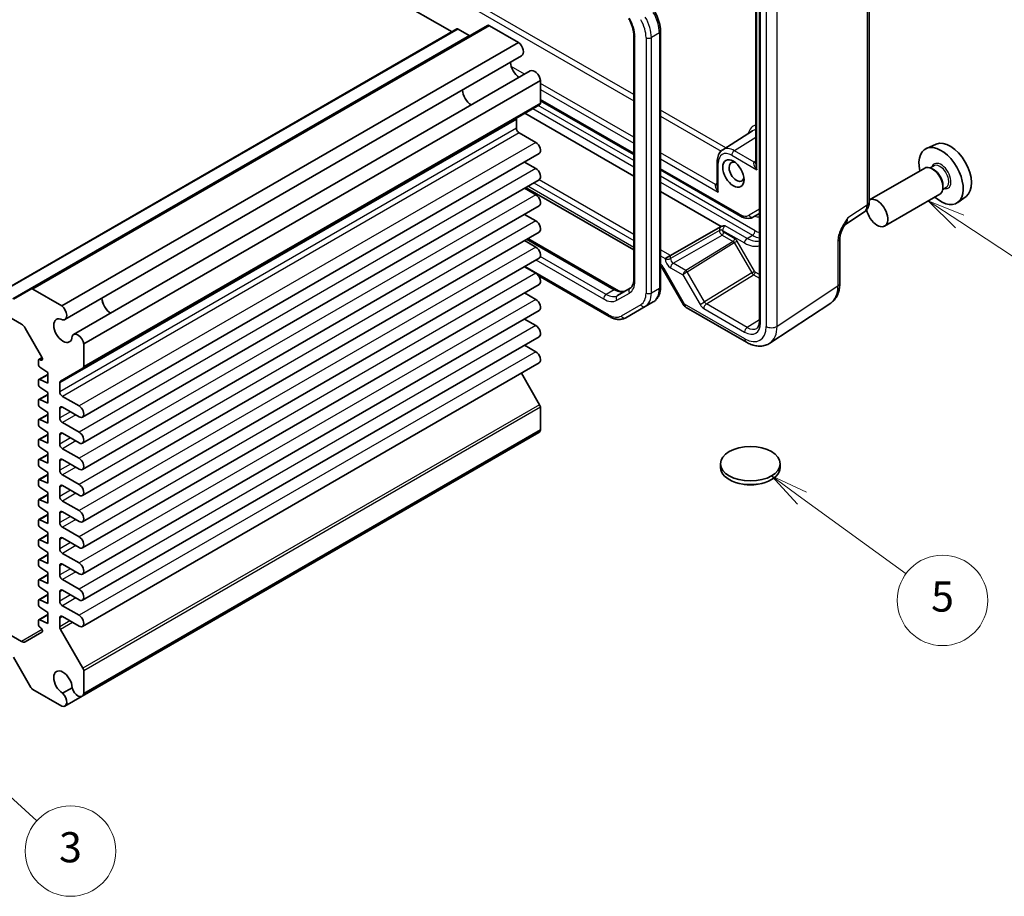
# Model space of a CAD drawing. Units: millimetres. Extents: x 29 to 3382, y 16 to 718.
# Drawn here: x 592 to 723, y 236 to 352 of the extents above; entities that cross this region are included whole.
import ezdxf

# ---------------------------------------------------------------- set-up
doc = ezdxf.new("R2010")
doc.units = ezdxf.units.MM
doc.header["$LTSCALE"] = 2
doc.layers.add('Symbol (TK)', color=100, linetype='Continuous', lineweight=18, true_color=0x00ff3f)
doc.layers.add('Visible (ISO)', color=7, linetype='Continuous', lineweight=35)
doc.layers.add('Visible Narrow (ISO)', color=7, linetype='Continuous', lineweight=25)
doc.styles.add('Note Text (TK2)', font='MS PGothic.ttf')

# ---------------------------------------------------------------- blocks, each defined once
blk = doc.blocks.new('バルーン3')
at = {"layer": 'Symbol (TK)', "color": 100, "true_color": 0x00ff40}
for p, q in [((358.35, 162.826), (356.263, 164.202)), ((358.625, 163.244), (356.263, 164.202)), ((356.263, 164.202), (358.075, 162.409)), ((358.35, 162.826), (371.074, 154.445))]:
    blk.add_line(p, q, dxfattribs=at)
at = {"layer": 'Symbol (TK)'}
blk.add_circle((373.571, 152.8), 3, dxfattribs=at)
at = {"layer": 'Symbol (TK)', "color": 7, "insert": (373.571, 152.783), "char_height": 2, "attachment_point": 5, "style": 'Note Text (TK2)'}
blk.add_mtext('4', dxfattribs=at)
blk = doc.blocks.new('バルーン4')
at = {"layer": 'Symbol (TK)', "color": 100, "true_color": 0x00ff40}
for p, q in [((347.888, 144.493), (345.867, 145.964)), ((348.182, 144.897), (345.867, 145.964)), ((345.867, 145.964), (347.594, 144.088)), ((347.888, 144.493), (354.788, 139.472))]:
    blk.add_line(p, q, dxfattribs=at)
at = {"layer": 'Symbol (TK)'}
blk.add_circle((357.205, 137.713), 3, dxfattribs=at)
at = {"layer": 'Symbol (TK)', "color": 7, "insert": (357.205, 137.707), "char_height": 2, "attachment_point": 5, "style": 'Note Text (TK2)'}
blk.add_mtext('5', dxfattribs=at)
blk = doc.blocks.new('バルーン5')
at = {"layer": 'Symbol (TK)', "color": 100, "true_color": 0x00ff40}
for p, q in [((291.294, 128.43), (289.439, 130.106)), ((291.629, 128.801), (289.439, 130.106)), ((289.439, 130.106), (290.959, 128.059)), ((291.294, 128.43), (297.193, 123.098))]:
    blk.add_line(p, q, dxfattribs=at)
at = {"layer": 'Symbol (TK)'}
blk.add_circle((299.413, 121.091), 3, dxfattribs=at)
at = {"layer": 'Symbol (TK)', "color": 7, "insert": (299.413, 121.086), "char_height": 2, "attachment_point": 5, "style": 'Note Text (TK2)'}
blk.add_mtext('3', dxfattribs=at)

msp = doc.modelspace()

# ---------------------------------------------------------------- linework, layer by layer
at = {"layer": 'Visible (ISO)'}
for p, q in [((649.3956, 350.827), (591.8542, 384.0485)), ((690.1458, 362.3351), (690.1458, 312.4262)), ((704.6856, 360.8675), (704.6856, 328.2307)), ((689.6653, 358.0212), (689.6653, 333.2983)), ((650.0405, 351.1994), (589.5122, 316.2533)), ((654.1174, 351.6555), (593.5891, 316.7094)), ((651.6582, 350.3371), (650.1905, 351.1845)), ((658.2099, 349.4123), (654.3674, 351.6307)), ((673.4847, 350.3736), (673.4847, 317.9883)), ((677.0303, 350.8727), (677.0303, 316.9993)), ((528.4368, 348.9333), (592.3392, 312.0393)), ((658.2099, 349.4123), (597.6815, 314.4662)), ((658.626, 347.6196), (598.0977, 312.6736)), ((659.7709, 345.6365), (599.2426, 310.6905)), ((661.1153, 344.3798), (600.587, 309.4338)), ((661.1153, 341.3719), (661.1153, 344.3798)), ((661.0118, 341.143), (600.4835, 306.197)), ((661.1153, 341.6869), (673.4847, 334.5455)), ((659.0647, 340.0189), (673.4847, 331.6936)), ((657.9334, 338.0389), (657.9334, 339.1966)), ((660.4966, 336.1508), (658.2869, 337.4265)), ((685.2709, 335.1755), (689.2235, 337.6887)), ((713.5481, 335.9147), (712.2764, 335.3519)), ((660.9341, 334.6786), (600.4058, 299.7325)), ((660.4966, 332.6807), (658.9851, 333.5533)), ((684.5486, 333.6199), (684.5486, 330.3442)), ((713.2526, 333.0379), (712.7854, 332.7682)), ((677.0303, 332.4984), (687.6165, 326.3865)), ((712.0453, 332.745), (704.7338, 328.5237)), ((713.2928, 332.5031), (713.0453, 332.646)), ((660.9341, 331.2084), (600.4058, 296.2624)), ((659.1453, 330.1757), (673.4847, 321.8968)), ((714.9026, 330.1801), (714.4354, 329.9103)), ((714.4595, 330.4822), (714.4595, 330.1965)), ((660.4966, 329.2105), (658.9851, 330.0832)), ((677.0303, 329.6465), (685.0605, 325.0102)), ((714.0453, 329.2809), (706.7338, 325.0596)), ((717.5417, 328.9976), (716.4185, 328.1776)), ((660.9341, 327.7383), (600.4058, 292.7923)), ((660.4966, 325.7404), (658.9851, 326.6131)), ((689.3665, 326.2626), (690.1458, 326.7126)), ((701.4652, 325.243), (704.0471, 326.9494)), ((678.3538, 321.1492), (684.9639, 324.9656)), ((660.9341, 324.2682), (600.4058, 289.3222)), ((660.4966, 322.2703), (658.9851, 323.143)), ((659.4321, 323.401), (671.146, 316.638)), ((700.7958, 323.427), (700.7958, 317.4787)), ((678.3538, 321.1492), (677.6529, 320.7445)), ((660.9341, 320.7981), (600.4058, 285.8521)), ((660.4966, 318.8002), (658.9851, 319.6729)), ((660.8235, 318.5036), (670.2297, 313.073)), ((677.3511, 319.34), (680.0686, 314.6331)), ((660.9341, 317.328), (600.4058, 282.382)), ((593.5891, 316.7094), (591.2799, 315.3762)), ((597.6815, 314.4662), (593.8391, 316.6847)), ((660.4966, 315.3301), (658.9851, 316.2028)), ((673.0098, 316.8191), (671.3353, 315.8523)), ((676.0761, 315.0099), (675.0155, 314.3975)), ((691.5355, 309.5344), (699.5879, 314.8564)), ((660.9341, 313.8579), (600.4058, 278.9118)), ((672.4297, 312.9046), (675.0155, 314.3975)), ((680.4346, 314.267), (688.4166, 309.6586)), ((660.4966, 311.86), (658.9851, 312.7326)), ((592.8392, 311.5115), (595.0448, 307.6912)), ((660.9341, 310.3878), (600.4058, 275.4417)), ((600.587, 306.4259), (600.587, 309.4338)), ((660.4966, 308.3899), (658.9851, 309.2625)), ((594.5766, 307.219), (594.5766, 306.7234)), ((595.0818, 307.6122), (594.6387, 307.3564)), ((594.9159, 307.284), (594.7676, 307.3525)), ((595.1069, 307.4821), (595.1069, 307.4174)), ((660.9341, 306.9177), (600.4058, 271.9716)), ((595.814, 305.3813), (594.6387, 304.7027)), ((594.7676, 306.3694), (595.814, 305.6444)), ((595.814, 305.6444), (595.814, 304.2155)), ((597.5086, 304.4795), (600.4835, 306.197)), ((661.0118, 301.3739), (658.5918, 305.5654)), ((594.5766, 304.5654), (594.5766, 304.0698)), ((595.814, 304.2155), (594.7676, 304.6989)), ((597.405, 303.0929), (597.405, 304.2506)), ((594.7676, 303.7158), (595.814, 302.9908)), ((595.814, 302.9908), (595.814, 301.5619)), ((594.5766, 301.9118), (594.5766, 301.4162)), ((595.814, 302.7277), (594.6387, 302.0491)), ((595.814, 301.5619), (594.7676, 302.0452)), ((599.9683, 301.2047), (597.7586, 302.4805)), ((594.7676, 301.0622), (595.814, 300.3372)), ((595.814, 300.3372), (595.814, 298.9083)), ((597.405, 299.6227), (597.405, 300.8475)), ((597.7586, 301.0516), (599.9683, 299.7758)), ((661.1153, 298.0175), (661.1153, 301.0254)), ((594.5766, 299.2582), (594.5766, 298.7626)), ((595.814, 300.0741), (594.6387, 299.3955)), ((595.814, 298.9083), (594.7676, 299.3916)), ((599.9683, 297.7346), (597.7586, 299.0104)), ((594.7676, 298.4085), (595.814, 297.6836)), ((595.814, 297.6836), (595.814, 296.2547)), ((597.7586, 297.5815), (599.9683, 296.3057)), ((660.8959, 297.6637), (600.3676, 262.7176)), ((661.1153, 298.0175), (600.587, 263.0715)), ((594.5766, 296.6046), (594.5766, 296.109)), ((595.814, 297.4205), (594.6387, 296.7419)), ((595.814, 296.2547), (594.7676, 296.738)), ((597.405, 296.1526), (597.405, 297.3774)), ((594.7676, 295.7549), (595.814, 295.03)), ((595.814, 295.03), (595.814, 293.6011)), ((599.9683, 294.2645), (597.7586, 295.5403)), ((594.5766, 293.951), (594.5766, 293.4553)), ((595.814, 294.7669), (594.6387, 294.0883)), ((595.814, 293.6011), (594.7676, 294.0844)), ((597.405, 292.6825), (597.405, 293.9073)), ((597.7586, 294.1114), (599.9683, 292.8356)), ((594.7676, 293.1013), (595.814, 292.3763)), ((595.814, 292.3763), (595.814, 290.9475)), ((684.99, 293.5398), (684.99, 293.05)), ((692.89, 293.5398), (692.89, 293.05)), ((594.5766, 291.2973), (594.5766, 290.8017)), ((595.814, 292.1132), (594.6387, 291.4347)), ((595.814, 290.9475), (594.7676, 291.4308)), ((599.9683, 290.7944), (597.7586, 292.0702)), ((594.7676, 290.4477), (595.814, 289.7227)), ((595.814, 289.7227), (595.814, 288.2939)), ((597.405, 289.2124), (597.405, 290.4372)), ((597.7586, 290.6413), (599.9683, 289.3655)), ((594.5766, 288.6437), (594.5766, 288.1481)), ((595.814, 289.4596), (594.6387, 288.7811)), ((595.814, 288.2939), (594.7676, 288.7772)), ((599.9683, 287.3243), (597.7586, 288.6)), ((594.7676, 287.7941), (595.814, 287.0691)), ((597.7586, 287.1712), (599.9683, 285.8954)), ((594.5766, 285.9901), (594.5766, 285.4945)), ((595.814, 286.806), (594.6387, 286.1274)), ((595.814, 285.6402), (594.7676, 286.1236)), ((595.814, 287.0691), (595.814, 285.6402)), ((597.405, 285.7423), (597.405, 286.9671)), ((594.7676, 285.1405), (595.814, 284.4155)), ((599.9683, 283.8542), (597.7586, 285.1299)), ((594.5766, 283.3365), (594.5766, 282.8409)), ((595.814, 284.1524), (594.6387, 283.4738)), ((595.814, 282.9866), (594.7676, 283.4699)), ((595.814, 284.4155), (595.814, 282.9866)), ((597.405, 282.2722), (597.405, 283.4969)), ((597.7586, 283.7011), (599.9683, 282.4253)), ((594.7676, 282.4869), (595.814, 281.7619)), ((594.5766, 280.6829), (594.5766, 280.1873)), ((595.814, 281.4988), (594.6387, 280.8202)), ((595.814, 280.333), (594.7676, 280.8163)), ((595.814, 281.7619), (595.814, 280.333)), ((599.9683, 280.384), (597.7586, 281.6598)), ((594.7676, 279.8332), (595.814, 279.1083)), ((597.405, 278.8021), (597.405, 280.0268)), ((597.7586, 280.231), (599.9683, 278.9552)), ((594.5766, 278.0293), (594.5766, 277.5337)), ((595.814, 278.8452), (594.6387, 278.1666)), ((595.814, 277.6794), (594.7676, 278.1627)), ((595.814, 279.1083), (595.814, 277.6794)), ((599.9683, 276.9139), (597.7586, 278.1897)), ((592.3392, 269.9897), (580.0859, 277.0641)), ((594.7676, 277.1796), (595.814, 276.4547)), ((597.7586, 276.7608), (599.9683, 275.4851)), ((594.5766, 275.3757), (594.5766, 274.88)), ((595.814, 276.1916), (594.6387, 275.513)), ((595.814, 275.0258), (594.7676, 275.5091)), ((595.814, 276.4547), (595.814, 275.0258)), ((597.405, 275.332), (597.405, 276.5567)), ((594.7676, 274.526), (595.814, 273.801)), ((599.9683, 273.4438), (597.7586, 274.7196)), ((595.814, 273.5379), (594.6387, 272.8594)), ((595.814, 272.3722), (594.7676, 272.8555)), ((595.814, 273.801), (595.814, 272.3722)), ((597.405, 271.9289), (597.405, 273.0866)), ((597.7586, 273.2907), (599.9683, 272.015)), ((594.5766, 272.722), (594.5766, 272.2264)), ((594.7676, 271.8724), (594.9159, 271.7697)), ((600.4835, 266.4278), (597.5086, 271.5804)), ((595.0448, 271.2136), (592.8392, 269.9402)), ((595.1069, 271.4157), (595.1069, 271.351)), ((591.2799, 267.8759), (593.5891, 263.8763)), ((600.587, 263.0715), (600.587, 266.0793)), ((599.0516, 263.8324), (597.7902, 263.1041)), ((593.8391, 263.6124), (597.6815, 261.394)), ((600.3676, 262.7176), (598.0977, 261.4071))]:
    msp.add_line(p, q, dxfattribs=at)
msp.add_arc((680.9346, 315.1331), 1, 210, 240, dxfattribs=at)
for centre, major_axis, start_param, end_param in [((650.1905, 350.9396), (-0.15, 0.2598), 5.49778714, 6.28318531), ((654.3674, 351.2225), (-0.25, 0.433), 5.49778714, 6.28318531), ((651.6582, 350.5821), (0.15, -0.2598), 5.49778714, 6.28318531), ((658.0635, 348.5939), (0.5625, -0.9743), 0, 2.17115137), ((658.3576, 346.1426), (0.8648, -1.4978), 3.98889302, 5.43588494), ((660.3334, 344.6623), (-0.5625, 0.9743), 4.11203394, 6.28318531), ((651.9937, 342.4684), (-0.85, 1.4722), 0.83186719, 2.30972546), ((660.7618, 341.5761), (0.25, -0.433), 0, 0.78539816), ((658.2869, 338.9925), (-0.25, 0.433), 0, 0.78539816), ((658.2869, 337.8348), (-0.25, 0.433), 0.78539816, 2.35619449), ((660.4966, 335.4363), (0.4375, -0.7578), 0, 2.35619449), ((714.2191, 331.6907), (2.075, -3.594), 5.21524242, 10.49272085), ((715.4212, 332.3847), (-2.0006, 3.4652), 3.20349601, 6.22128195), ((687.1092, 332.2644), (-0.7015, 1.2151), 5.69280438, 10.01515889), ((713.0453, 331.013), (-1, 1.7321), 3.14159265, 6.28318531), ((660.4966, 331.9662), (0.4375, -0.7578), 0, 2.35619449), ((713.2928, 331.1558), (0.825, -1.4289), 0.78539816, 2.35619449), ((660.4966, 328.4961), (0.4375, -0.7578), 0, 2.35619449), ((705.7338, 326.7917), (-1, 1.7321), 1.00696138, 6.33266587), ((660.4966, 325.026), (0.4375, -0.7578), 0, 2.35619449), ((660.4966, 321.5559), (0.4375, -0.7578), 0, 2.35619449), ((660.4966, 318.0858), (0.4375, -0.7578), 0, 2.35619449), ((593.8391, 316.2764), (-0.25, 0.433), 5.49778714, 6.28318531), ((604.1933, 314.8708), (0.8648, -1.4978), 3.98889302, 5.43588494), ((604.1933, 314.8708), (0.85, -1.4722), 3.97345985, 5.45131811), ((660.4966, 314.6157), (0.4375, -0.7578), 0, 2.35619449), ((597.5352, 313.6479), (0.5625, -0.9743), 5.82423071, 8.45433667), ((592.3392, 311.2228), (0.5, -0.866), 1.57079633, 2.35619449), ((597.8293, 311.1966), (0.8648, -1.4978), 2.38812796, 7.03665), ((599.8051, 309.7162), (-0.5625, 0.9743), 4.11203394, 6.7421399), ((660.4966, 311.1456), (0.4375, -0.7578), 0, 2.35619449), ((660.4966, 307.6754), (0.4375, -0.7578), 0, 2.35619449), ((594.7887, 307.0966), (-0.15, 0.2598), 5.5974558, 7.06858347), ((594.7887, 306.6009), (0.15, -0.2598), 3.92699082, 5.39811849), ((594.8948, 307.5399), (0.15, -0.2598), 5.5974558, 7.06858347), ((594.8948, 307.6046), (0.15, -0.2598), 0.78539816, 1.57079633), ((600.2335, 306.63), (0.25, -0.433), 0, 0.78539816), ((594.7887, 304.4429), (-0.15, 0.2598), 5.5974558, 7.06858347), ((594.7887, 303.9473), (0.15, -0.2598), 3.92699082, 5.39811849), ((597.7586, 304.0464), (-0.25, 0.433), 0, 0.78539816), ((597.7586, 302.8887), (-0.25, 0.433), 0.78539816, 2.35619449), ((594.7887, 301.7893), (-0.15, 0.2598), 5.5974558, 7.06858347), ((594.7887, 301.2937), (0.15, -0.2598), 3.92699082, 5.39811849), ((597.7586, 300.6434), (-0.25, 0.433), 5.49778714, 7.06858347), ((599.9683, 300.4903), (0.4375, -0.7578), 5.49778714, 8.6393798), ((660.7618, 301.2295), (-0.25, 0.433), 3.92699082, 4.71238898), ((594.7887, 299.1357), (-0.15, 0.2598), 5.5974558, 7.06858347), ((597.7586, 299.4186), (-0.25, 0.433), 0.78539816, 2.35619449), ((594.7887, 298.6401), (0.15, -0.2598), 3.92699082, 5.39811849), ((597.7586, 297.1733), (-0.25, 0.433), 5.49778714, 7.06858347), ((599.9683, 297.0202), (0.4375, -0.7578), 5.49778714, 8.6393798), ((660.3334, 298.638), (0.5625, -0.9743), 0, 0.60035504), ((594.7887, 296.4821), (-0.15, 0.2598), 5.5974558, 7.06858347), ((594.7887, 295.9865), (0.15, -0.2598), 3.92699082, 5.39811849), ((597.7586, 295.9485), (-0.25, 0.433), 0.78539816, 2.35619449), ((594.7887, 293.8285), (-0.15, 0.2598), 5.5974558, 7.06858347), ((597.7586, 293.7031), (-0.25, 0.433), 5.49778714, 7.06858347), ((599.9683, 293.5501), (0.4375, -0.7578), 5.49778714, 8.6393798), ((594.7887, 293.3329), (0.15, -0.2598), 3.92699082, 5.39811849), ((597.7586, 292.4784), (-0.25, 0.433), 0.78539816, 2.35619449), ((688.94, 293.05), (3.95, 0), 3.14159265, 6.28318531), ((594.7887, 291.1749), (-0.15, 0.2598), 5.5974558, 7.06858347), ((594.7887, 290.6793), (0.15, -0.2598), 3.92699082, 5.39811849), ((597.7586, 290.233), (-0.25, 0.433), 5.49778714, 7.06858347), ((599.9683, 290.0799), (0.4375, -0.7578), 5.49778714, 8.6393798), ((594.7887, 288.5213), (-0.15, 0.2598), 5.5974558, 7.06858347), ((597.7586, 289.0083), (-0.25, 0.433), 0.78539816, 2.35619449), ((594.7887, 288.0256), (0.15, -0.2598), 3.92699082, 5.39811849), ((597.7586, 286.7629), (-0.25, 0.433), 5.49778714, 7.06858347), ((599.9683, 286.6098), (0.4375, -0.7578), 5.49778714, 8.6393798), ((594.7887, 285.8676), (-0.15, 0.2598), 5.5974558, 7.06858347), ((594.7887, 285.372), (0.15, -0.2598), 3.92699082, 5.39811849), ((597.7586, 285.5382), (-0.25, 0.433), 0.78539816, 2.35619449), ((594.7887, 283.214), (-0.15, 0.2598), 5.5974558, 7.06858347), ((597.7586, 283.2928), (-0.25, 0.433), 5.49778714, 7.06858347), ((599.9683, 283.1397), (0.4375, -0.7578), 5.49778714, 8.6393798), ((594.7887, 282.7184), (0.15, -0.2598), 3.92699082, 5.39811849), ((597.7586, 282.0681), (-0.25, 0.433), 0.78539816, 2.35619449), ((594.7887, 280.5604), (-0.15, 0.2598), 5.5974558, 7.06858347), ((594.7887, 280.0648), (0.15, -0.2598), 3.92699082, 5.39811849), ((597.7586, 279.8227), (-0.25, 0.433), 5.49778714, 7.06858347), ((599.9683, 279.6696), (0.4375, -0.7578), 5.49778714, 8.6393798), ((594.7887, 277.9068), (-0.15, 0.2598), 5.5974558, 7.06858347), ((597.7586, 278.598), (-0.25, 0.433), 0.78539816, 2.35619449), ((594.7887, 277.4112), (0.15, -0.2598), 3.92699082, 5.39811849), ((597.7586, 276.3526), (-0.25, 0.433), 5.49778714, 7.06858347), ((599.9683, 276.1995), (0.4375, -0.7578), 5.49778714, 8.6393798), ((594.7887, 275.2532), (-0.15, 0.2598), 5.5974558, 7.06858347), ((594.7887, 274.7576), (0.15, -0.2598), 3.92699082, 5.39811849), ((597.7586, 275.1279), (-0.25, 0.433), 0.78539816, 2.35619449), ((594.7887, 272.5996), (-0.15, 0.2598), 5.5974558, 7.06858347), ((597.7586, 272.8825), (-0.25, 0.433), 5.49778714, 7.06858347), ((599.9683, 272.7294), (0.4375, -0.7578), 5.49778714, 8.6393798), ((594.7887, 272.104), (0.15, -0.2598), 3.92699082, 5.39811849), ((594.8948, 271.5381), (0.15, -0.2598), 0.78539816, 2.25652584), ((597.7586, 271.7248), (-0.25, 0.433), 0.78539816, 1.57079633), ((594.8948, 271.4734), (0.15, -0.2598), 0, 0.78539816), ((592.3392, 270.8062), (0.5, -0.866), 5.49778714, 6.28318531), ((597.8293, 264.493), (-0.8648, 1.4978), 3.95892429, 8.60744633), ((600.2335, 266.2835), (-0.25, 0.433), 3.92699082, 4.71238898), ((593.8391, 264.0206), (0.25, -0.433), 4.71238898, 5.49778714), ((599.8051, 263.6919), (0.5625, -0.9743), 4.25343439, 6.88354035), ((597.5352, 262.3813), (0.5625, -0.9743), 5.68283027, 8.31293623)]:
    msp.add_ellipse(centre, major_axis=major_axis, ratio=0.57735027, start_param=start_param, end_param=end_param, dxfattribs=at)
for centre, major_axis in [((686.6871, 332.0207), (1, -1.7321)), ((688.94, 293.5398), (-3.95, 0))]:
    msp.add_ellipse(centre, major_axis=major_axis, ratio=0.57735027, dxfattribs=at)
for points, knots in [([(672.8268, 352.5629), (672.9109, 352.4172), (672.9883, 352.2678), (673.1278, 351.9656), (673.1898, 351.8129), (673.2967, 351.5088), (673.3417, 351.3574), (673.4135, 351.0606), (673.4404, 350.9152), (673.476, 350.6352), (673.4847, 350.5006), (673.4847, 350.3736)], [5.497787144, 5.497787144, 5.497787144, 5.497787144, 5.654866776, 5.654866776, 5.811946409, 5.811946409, 5.969026042, 5.969026042, 6.126105675, 6.126105675, 6.283185307, 6.283185307, 6.283185307, 6.283185307]), ([(676.2591, 353.4923), (676.3557, 353.325), (676.4447, 353.1534), (676.6055, 352.8048), (676.6774, 352.6279), (676.8024, 352.2725), (676.8556, 352.0939), (676.9416, 351.7384), (676.9745, 351.5615), (677.0189, 351.2127), (677.0303, 351.0408), (677.0303, 350.8727)], [5.497787144, 5.497787144, 5.497787144, 5.497787144, 5.654866776, 5.654866776, 5.811946409, 5.811946409, 5.969026042, 5.969026042, 6.126105674, 6.126105674, 6.283185307, 6.283185307, 6.283185307, 6.283185307]), ([(685.2709, 335.1755), (685.1717, 335.1124), (685.081, 335.0361), (684.9216, 334.864), (684.8528, 334.7682), (684.7376, 334.5637), (684.691, 334.455), (684.618, 334.2288), (684.5916, 334.1113), (684.5569, 333.8699), (684.5486, 333.746), (684.5486, 333.6199)], [2.380889713, 2.380889713, 2.380889713, 2.380889713, 2.533030301, 2.533030301, 2.685170889, 2.685170889, 2.837311477, 2.837311477, 2.989452065, 2.989452065, 3.141592654, 3.141592654, 3.141592654, 3.141592654]), ([(704.0471, 326.9494), (704.1434, 327.0131), (704.2304, 327.0889), (704.3791, 327.2538), (704.4408, 327.3427), (704.5405, 327.5232), (704.5785, 327.6149), (704.6359, 327.7959), (704.6553, 327.8854), (704.6801, 328.0607), (704.6856, 328.1466), (704.6856, 328.2307)], [0.03486413, 0.03486413, 0.03486413, 0.03486413, 0.184849139, 0.184849139, 0.334834148, 0.334834148, 0.484819157, 0.484819157, 0.634804167, 0.634804167, 0.784789176, 0.784789176, 0.784789176, 0.784789176]), ([(687.6165, 326.3865), (687.7287, 326.3217), (687.8432, 326.2657), (688.076, 326.1739), (688.1942, 326.1381), (688.4332, 326.0898), (688.554, 326.0773), (688.7951, 326.08), (688.9154, 326.0952), (689.1488, 326.1562), (689.2618, 326.2022), (689.3665, 326.2626)], [4.71238898, 4.71238898, 4.71238898, 4.71238898, 4.869468613, 4.869468613, 5.026548246, 5.026548246, 5.183627878, 5.183627878, 5.340707511, 5.340707511, 5.497787144, 5.497787144, 5.497787144, 5.497787144]), ([(685.6228, 325.0939), (685.6216, 325.0938), (685.6204, 325.0937), (685.4568, 325.0834), (685.2839, 325.0722), (685.1064, 325.0254), (685.0821, 325.0179), (685.0605, 325.0102)], [-0.0003553296, -0.0003553296, -0.0003553296, -0.0003553296, 0, 0, 0.0490193499, 0.0490193499, 0.0579402549, 0.0579402549, 0.0579402549, 0.0579402549]), ([(701.4818, 325.2702), (701.3979, 325.1335), (701.3196, 324.998), (701.1765, 324.7287), (701.1116, 324.5948), (700.9974, 324.3287), (700.9484, 324.1971), (700.8706, 323.9458), (700.8415, 323.8258), (700.8039, 323.6057), (700.7958, 323.5068), (700.7958, 323.427)], [0.08780811, 0.08780811, 0.08780811, 0.08780811, 0.140829327, 0.140829327, 0.193850543, 0.193850543, 0.246871759, 0.246871759, 0.299892975, 0.299892975, 0.352914191, 0.352914191, 0.352914191, 0.352914191]), ([(677.3511, 319.34), (677.3137, 319.4047), (677.2734, 319.4677), (677.1888, 319.5875), (677.1445, 319.6443), (677.0765, 319.7236), (677.0534, 319.7492), (677.0303, 319.7736)], [-1.570796327, -1.570796327, -1.570796327, -1.570796327, -1.413594897, -1.413594897, -1.256393466, -1.256393466, -1.176508682, -1.176508682, -1.176508682, -1.176508682]), ([(673.4847, 317.9883), (673.4847, 317.8613), (673.476, 317.7421), (673.4434, 317.523), (673.4194, 317.4231), (673.3598, 317.2456), (673.3241, 317.168), (673.2453, 317.0348), (673.2022, 316.9792), (673.1106, 316.8866), (673.0622, 316.8493), (673.0098, 316.8191)], [0, 0, 0, 0, 0.157079633, 0.157079633, 0.314159265, 0.314159265, 0.471238898, 0.471238898, 0.628318531, 0.628318531, 0.785398163, 0.785398163, 0.785398163, 0.785398163]), ([(699.5879, 314.8564), (699.7565, 314.9678), (699.9101, 315.1011), (700.1786, 315.399), (700.2936, 315.5633), (700.4856, 315.9111), (700.5626, 316.0945), (700.6827, 316.4734), (700.7259, 316.6689), (700.7824, 317.0682), (700.7958, 317.272), (700.7958, 317.4787)], [0.03486413, 0.03486413, 0.03486413, 0.03486413, 0.184849139, 0.184849139, 0.334834148, 0.334834148, 0.484819157, 0.484819157, 0.634804167, 0.634804167, 0.784789176, 0.784789176, 0.784789176, 0.784789176]), ([(671.146, 316.638), (671.2559, 316.5746), (671.3635, 316.5225), (671.5696, 316.4412), (671.668, 316.412), (671.8516, 316.3749), (671.9366, 316.3669), (672.0914, 316.3686), (672.1611, 316.3782), (672.2871, 316.4111), (672.3436, 316.4345), (672.396, 316.4647)], [4.71238898, 4.71238898, 4.71238898, 4.71238898, 4.869468613, 4.869468613, 5.026548246, 5.026548246, 5.183627878, 5.183627878, 5.340707511, 5.340707511, 5.497787144, 5.497787144, 5.497787144, 5.497787144]), ([(677.0303, 316.9993), (677.0303, 316.8313), (677.0189, 316.6672), (676.9716, 316.3497), (676.9357, 316.1964), (676.8374, 315.9039), (676.775, 315.7648), (676.6219, 315.5063), (676.5311, 315.3868), (676.3224, 315.1756), (676.2044, 315.0839), (676.0761, 315.0099)], [0, 0, 0, 0, 0.157079633, 0.157079633, 0.314159265, 0.314159265, 0.471238898, 0.471238898, 0.628318531, 0.628318531, 0.785398163, 0.785398163, 0.785398163, 0.785398163]), ([(670.2297, 313.073), (670.3752, 312.989), (670.523, 312.9168), (670.8216, 312.799), (670.9723, 312.7534), (671.2747, 312.6923), (671.4264, 312.6768), (671.7269, 312.6801), (671.8757, 312.699), (672.163, 312.7742), (672.3014, 312.8305), (672.4297, 312.9046)], [4.71238898, 4.71238898, 4.71238898, 4.71238898, 4.869468613, 4.869468613, 5.026548246, 5.026548246, 5.183627878, 5.183627878, 5.340707511, 5.340707511, 5.497787144, 5.497787144, 5.497787144, 5.497787144]), ([(689.7876, 311.4937), (689.8254, 311.5171), (689.8606, 311.5456), (689.9282, 311.6173), (689.9606, 311.6606), (690.0206, 311.7655), (690.0481, 311.8271), (690.0944, 311.969), (690.1132, 312.0493), (690.1389, 312.2263), (690.1458, 312.3229), (690.1458, 312.4262)], [0.017447978, 0.017447978, 0.017447978, 0.017447978, 0.171007557, 0.171007557, 0.324567135, 0.324567135, 0.478126713, 0.478126713, 0.631686292, 0.631686292, 0.78524587, 0.78524587, 0.78524587, 0.78524587]), ([(691.5355, 309.5344), (691.3512, 309.4126), (691.1492, 309.3173), (690.7291, 309.1864), (690.5115, 309.1505), (690.0769, 309.1324), (689.8598, 309.1499), (689.433, 309.2286), (689.2233, 309.2898), (688.8129, 309.4483), (688.6122, 309.5457), (688.4166, 309.6586)], [-0.03486413, -0.03486413, -0.03486413, -0.03486413, 0.129066531, 0.129066531, 0.292997192, 0.292997192, 0.456927853, 0.456927853, 0.620858515, 0.620858515, 0.784789176, 0.784789176, 0.784789176, 0.784789176]), ([(689.8703, 290.8336), (689.8093, 290.821), (689.7479, 290.8097), (689.3132, 290.739), (688.9243, 290.7245), (688.3666, 290.7715), (688.1877, 290.7972), (688.012, 290.8332)], [0.389695751, 0.389695751, 0.389695751, 0.389695751, 0.40852794, 0.40852794, 0.522724861, 0.522724861, 0.576746686, 0.576746686, 0.576746686, 0.576746686])]:
    msp.add_open_spline(points, degree=3, knots=knots, dxfattribs=at)
msp.add_open_spline([(685.0605, 325.0102), (685.0277, 324.998), (684.9945, 324.9832), (684.9639, 324.9656)], degree=3, dxfattribs=at)
at = {"layer": 'Visible Narrow (ISO)'}
for p, q in [((673.4847, 342.485), (633.4342, 365.6082)), ((633.093, 365.0032), (673.4847, 341.683)), ((690.2923, 312.222), (690.2923, 362.131)), ((691.0362, 361.7456), (691.0362, 311.7484)), ((692.4747, 311.7629), (692.4747, 361.7601)), ((704.4169, 360.4737), (704.4169, 327.837)), ((689.8118, 332.5168), (689.8118, 358.3944)), ((650.1905, 351.1845), (589.6622, 316.2385)), ((654.3674, 351.6307), (593.8391, 316.6847)), ((651.6582, 350.3371), (591.1299, 315.3911)), ((673.6311, 317.7842), (673.6311, 350.1695)), ((675.1161, 350.0562), (675.1161, 316.1828)), ((676.8838, 350.6686), (675.8232, 350.0562)), ((675.8232, 316.1828), (675.8232, 350.0562)), ((676.8838, 350.6686), (676.8838, 316.7952)), ((659.0072, 345.1956), (657.2395, 346.2161)), ((658.0755, 344.9315), (658.3126, 344.7946)), ((673.4847, 336.837), (661.1153, 343.9784)), ((661.1153, 343.1764), (673.4847, 336.035)), ((661.1153, 341.3719), (600.587, 306.4259)), ((660.1254, 340.6313), (673.4847, 332.9183)), ((673.4847, 333.7348), (660.8325, 341.0395)), ((673.4847, 334.7146), (661.1153, 341.856)), ((685.687, 335.44), (677.0303, 340.438)), ((677.0303, 339.636), (685.0537, 335.0037)), ((657.9334, 339.1966), (597.405, 304.2506)), ((657.9334, 338.0389), (597.405, 303.0929)), ((658.2869, 337.4265), (597.7586, 302.4805)), ((689.6653, 336.8082), (686.8161, 335.0484)), ((660.4966, 336.1508), (599.9683, 301.2047)), ((684.3296, 330.5757), (677.0303, 334.7899)), ((686.4749, 334.4434), (689.8118, 332.5168)), ((689.4463, 333.5298), (686.8161, 335.0484)), ((677.0303, 333.9879), (684.695, 329.5627)), ((684.695, 329.5627), (684.695, 333.4157)), ((689.6653, 333.6746), (689.4463, 333.5298)), ((660.4966, 332.6807), (599.9683, 297.7346)), ((687.513, 326.6154), (677.0303, 332.6675)), ((689.5716, 324.447), (677.0303, 331.6877)), ((673.4847, 322.235), (659.4382, 330.3448)), ((660.2315, 330.8028), (673.4847, 323.151)), ((673.4847, 323.9603), (660.9324, 331.2074)), ((677.0303, 330.8713), (689.218, 323.8347)), ((684.5486, 330.7204), (684.3296, 330.5757)), ((660.4966, 329.2105), (599.9683, 294.2645)), ((704.4169, 327.837), (701.8443, 326.1367)), ((690.1458, 327.2899), (688.763, 326.4915)), ((660.4966, 325.7404), (599.9683, 290.7944)), ((688.5109, 323.4264), (685.6228, 325.0939)), ((684.8388, 324.485), (678.3538, 320.7409)), ((678.7073, 320.1286), (685.1923, 323.8728)), ((684.8388, 324.4893), (684.8388, 324.485)), ((685.1923, 323.8728), (686.6674, 323.0211)), ((685.2594, 324.4829), (685.2594, 324.4872)), ((685.2594, 324.4872), (688.1573, 322.814)), ((686.8758, 323.3864), (685.4008, 324.238)), ((688.5109, 323.4264), (689.218, 323.8347)), ((659.2857, 323.3165), (670.896, 316.6133)), ((686.6674, 323.0211), (680.4073, 319.15)), ((680.561, 318.9938), (686.8138, 322.8605)), ((686.8138, 322.8605), (687.176, 323.0695)), ((686.8138, 322.8605), (689.1229, 318.861)), ((689.4851, 319.0701), (687.176, 323.0695)), ((700.5271, 323.0333), (700.5271, 317.0849)), ((660.4966, 322.2703), (599.9683, 287.3243)), ((669.8353, 316.0009), (661.099, 321.0448)), ((678.3538, 321.1492), (677.0303, 321.9133)), ((677.0303, 321.104), (677.6529, 320.7445)), ((678.3538, 320.7409), (678.3538, 321.1492)), ((660.5231, 320.5608), (669.4817, 315.3885)), ((677.6529, 320.7445), (677.6529, 320.7444)), ((680.4048, 319.1485), (678.7073, 320.1286)), ((660.4966, 318.8002), (599.9683, 283.8542)), ((670.1261, 313.3019), (659.0382, 319.7035)), ((677.3511, 319.34), (677.51, 319.4317)), ((680.2275, 314.7248), (677.51, 319.4317)), ((678.3599, 319.5198), (679.9988, 318.5736)), ((679.9988, 318.5736), (682.2665, 314.6459)), ((682.8701, 314.9943), (680.561, 318.9938)), ((689.1229, 318.861), (682.8701, 314.9943)), ((683.1141, 314.7266), (689.3767, 318.5992)), ((689.1229, 318.861), (689.4851, 319.0701)), ((689.3767, 318.5992), (690.1458, 318.1551)), ((690.1458, 318.6407), (689.5851, 318.9644)), ((670.896, 316.6133), (669.8353, 316.0009)), ((671.2317, 315.2152), (672.9063, 316.182)), ((676.8838, 316.7952), (675.8232, 316.1828)), ((700.5271, 317.0849), (692.4747, 311.7629)), ((660.4966, 315.3301), (599.9683, 280.384)), ((674.4119, 314.6264), (671.8261, 313.1335)), ((680.2275, 314.7248), (680.0686, 314.6331)), ((688.2095, 310.1164), (680.2275, 314.7248)), ((682.2665, 314.6459), (682.8701, 314.9943)), ((688.5187, 311.6062), (683.1141, 314.7266)), ((682.7667, 314.1178), (688.1713, 310.9975)), ((690.1458, 312.6124), (688.5187, 311.6062)), ((660.4966, 311.86), (599.9683, 276.9139)), ((660.4966, 308.3899), (599.9683, 273.4438)), ((595.1007, 307.5448), (594.7676, 307.3525)), ((595.1059, 307.3937), (594.9159, 307.284)), ((595.814, 305.303), (594.7676, 304.6989)), ((595.814, 302.6494), (594.7676, 302.0452)), ((597.7586, 301.0516), (597.405, 300.8475)), ((598.8192, 300.4392), (597.405, 299.6227)), ((661.0118, 301.3739), (600.4835, 266.4278)), ((661.1153, 301.0254), (600.587, 266.0793)), ((595.814, 299.9958), (594.7676, 299.3916)), ((599.5263, 300.031), (597.7586, 299.0104)), ((597.7586, 297.5815), (597.405, 297.3774)), ((595.814, 297.3422), (594.7676, 296.738)), ((598.8192, 296.9691), (597.405, 296.1526)), ((599.5263, 296.5609), (597.7586, 295.5403)), ((595.814, 294.6886), (594.7676, 294.0844)), ((597.7586, 294.1114), (597.405, 293.9073)), ((598.8192, 293.499), (597.405, 292.6825)), ((599.5263, 293.0908), (597.7586, 292.0702)), ((595.814, 292.0349), (594.7676, 291.4308)), ((597.7586, 290.6413), (597.405, 290.4372)), ((598.8192, 290.0289), (597.405, 289.2124)), ((595.814, 289.3813), (594.7676, 288.7772)), ((599.5263, 289.6207), (597.7586, 288.6)), ((597.7586, 287.1712), (597.405, 286.9671)), ((595.814, 286.7277), (594.7676, 286.1236)), ((598.8192, 286.5588), (597.405, 285.7423)), ((599.5263, 286.1506), (597.7586, 285.1299)), ((595.814, 284.0741), (594.7676, 283.4699)), ((597.7586, 283.7011), (597.405, 283.4969)), ((598.8192, 283.0887), (597.405, 282.2722)), ((599.5263, 282.6804), (597.7586, 281.6598)), ((595.814, 281.4205), (594.7676, 280.8163)), ((597.7586, 280.231), (597.405, 280.0268)), ((598.8192, 279.6186), (597.405, 278.8021)), ((595.814, 278.7669), (594.7676, 278.1627)), ((599.5263, 279.2103), (597.7586, 278.1897)), ((597.7586, 276.7608), (597.405, 276.5567)), ((595.814, 276.1133), (594.7676, 275.5091)), ((598.8192, 276.1485), (597.405, 275.332)), ((599.5263, 275.7402), (597.7586, 274.7196)), ((595.814, 273.4596), (594.7676, 272.8555)), ((597.7586, 273.2907), (597.405, 273.0866)), ((595.073, 271.5681), (592.3392, 269.9897)), ((598.7612, 272.7119), (597.405, 271.9289)), ((599.1147, 272.5078), (597.5086, 271.5804))]:
    msp.add_line(p, q, dxfattribs=at)
for centre, major_axis, ratio, start_param, end_param in [((671.1563, 351.5984), (-1.75, 3.0311), 0.57735027, 3.92699082, 4.71238898), ((672.7119, 351.4443), (1.7, -2.9445), 0.57735027, 0.78539816, 1.57079633), ((673.0655, 351.6484), (-1.95, 3.3775), 0.57735027, 3.92699082, 4.71238898), ((674.1261, 352.2608), (1.95, -3.3775), 0.57735027, 0.78539816, 1.57079633), ((673.9847, 350.3736), (-0.5, 0), 0.57735027, 0, 0.78539816), ((675.4696, 350.2604), (0.5, 0), 0.57735027, 3.92699082, 5.49778714), ((676.5303, 350.8727), (0.5, 0), 0.57735027, 5.49778714, 6.28318531), ((691.2125, 335.1234), (-1.8584, 3.2189), 0.57735027, 6.1272484, 6.82328823), ((690.8713, 334.9264), (-1.6086, 2.7861), 0.57735027, 6.05657101, 6.30788053), ((686.8161, 332.5851), (-1.5084, 2.6127), 0.57735027, 5.49778714, 6.30788053), ((686.4749, 332.3881), (-1.2586, 2.1799), 0.57735027, 5.49778714, 7.06858347), ((686.8285, 334.6475), (-0.25, -0.433), 0.57735027, 3.9618974, 5.49778714), ((685.0486, 333.6199), (-0.5, 0), 0.57735027, 0, 0.78539816), ((690.1653, 332.721), (-0.7339, 0.7969), 0.36897252, 6.23551755, 7.7714073), ((689.434, 333.9307), (0.2757, -0.4171), 0.5766475, 5.463532, 6.11436868), ((690.1653, 332.721), (-0.3232, 1.034), 0.36897252, 0.8679725, 1.65337067), ((714.2191, 331.6907), (0.925, -1.6021), 0.57735027, 5.81390035, 9.89406292), ((714.0776, 331.609), (-0.825, 1.4289), 0.57735027, 3.14159265, 6.28318531), ((685.0486, 329.7668), (-0.7339, 0.7969), 0.36897252, 6.23551755, 7.7714073), ((684.3172, 330.9766), (0.2757, -0.4171), 0.5766475, 5.463532, 6.11436868), ((685.0486, 329.7668), (-0.3232, 1.034), 0.36897252, 0.8679725, 1.65337067), ((702.978, 328.6402), (1.0521, -1.7016), 0.57699899, 0.01744269, 0.76736774), ((703.6856, 328.2307), (1, 0), 0.57735027, 5.53269373, 6.28318531), ((687.513, 328.6566), (1.25, -2.1651), 0.57735027, 5.49778714, 6.28318531), ((687.8665, 326.8195), (-0.25, -0.433), 0.57735027, 5.49778714, 6.28318531), ((689.1165, 326.6957), (0.25, -0.433), 0.81649658, 4.71238898, 6.28318531), ((688.9272, 329.4731), (1.75, -3.0311), 0.57735027, 5.74208578, 6.0126406), ((690.3236, 326.2379), (-0.25, 0.433), 0.81649658, 6.09083199, 6.28318531), ((685.4144, 324.8102), (-0.4106, -0.6866), 0.58733688, 4.83506826, 5.50682378), ((685.6228, 324.6856), (0.2607, 0.4267), 0.59323652, 0.80016031, 2.37095664), ((700.4531, 326.9714), (0.9501, -1.7661), 0.5755994, 0.06300651, 0.80208425), ((685.0472, 324.3647), (0.3, 0), 0.57735027, 0.78539816, 2.3387412), ((685.0472, 324.3604), (0.3, 0), 0.57735027, 0.78539816, 2.3387412), ((685.1887, 324.2788), (0.25, -0.433), 0.56522558, 3.92714311, 5.49763485), ((685.1886, 324.1155), (0.15, 0.2598), 0.57735027, 3.94444411, 5.49778714), ((685.4008, 324.4013), (-0.1, 0.1732), 0.57752615, 0.78555046, 2.3560422), ((689.218, 324.2429), (-0.25, -0.433), 0.57735027, 0.78539816, 2.35619449), ((689.218, 327.1007), (2, -3.4641), 0.57735027, 5.49778714, 5.83201403), ((689.5716, 327.3048), (-1.75, 3.0311), 0.57735027, 2.35619449, 2.59037351), ((686.6637, 323.2639), (0.15, 0.2598), 0.57735027, 3.94444411, 5.49778714), ((686.6638, 322.7739), (-0.1423, 0.2645), 0.57647317, 4.72977343, 5.51532389), ((686.876, 322.8963), (-0.3001, 0.5198), 0.57717444, 4.71238898, 5.49793944), ((688.5109, 323.0182), (-0.25, -0.433), 0.57735027, 3.92699082, 5.49778714), ((688.1573, 326.4883), (2.25, -3.8971), 0.57735027, 5.49778714, 6.17282068), ((688.5109, 326.6924), (2, -3.4641), 0.57735027, 5.49778714, 6.11411054), ((699.7958, 323.427), (1, 0), 0.57735027, 5.53269373, 6.28318531), ((676.51, 318.8544), (-1.0012, 1.7342), 0.5766475, 4.71238898, 5.1206749), ((678.3601, 320.3363), (0.5, -0.866), 0.57752615, 3.92714311, 5.49763485), ((678.0064, 320.9485), (-0.5, 0), 0.57735027, 0.78539816, 2.3387412), ((678.7136, 320.5405), (-0.25, 0.433), 0.59802709, 0.78555046, 2.3560422), ((678.7134, 319.724), (-0.25, -0.433), 0.57735027, 3.94444411, 5.49778714), ((680.3524, 318.7777), (-0.3032, -0.4013), 0.47603967, 4.00346141, 5.55680444), ((680.3524, 318.7777), (0.4086, 0.2922), 0.13403246, 0.95971253, 2.51305557), ((680.2073, 319.2655), (-0.2411, 0.0647), 0.53338604, 2.6590482, 2.67650149), ((680.4085, 318.9057), (-0.1523, 0.2585), 0.5629978, 4.70746442, 5.49273642), ((680.411, 318.9072), (-0.1578, 0.2552), 0.57717444, 4.694941, 5.48049146), ((680.211, 319.0227), (0.4937, 0.1418), 0.31483291, 5.38862364, 5.40607694), ((689.3729, 319.0053), (0.2578, -0.4284), 0.57725885, 4.70192104, 5.4874715), ((689.373, 318.842), (0.15, 0.2598), 0.57735027, 3.94444411, 5.49778714), ((689.5851, 319.1278), (0.1, -0.1733), 0.57717444, 4.71238898, 5.49793944), ((671.1563, 319.2131), (1.75, -3.0311), 0.57735027, 0, 0.78539816), ((673.9847, 317.9883), (-0.5, 0), 0.57735027, 0, 0.78539816), ((699.7958, 317.4787), (1, 0), 0.57735027, 5.53269373, 6.28318531), ((669.8353, 315.5927), (-0.25, -0.433), 0.57735027, 3.92699082, 5.49778714), ((669.8353, 318.4504), (1.5, -2.5981), 0.57735027, 5.49778714, 6.28318531), ((670.896, 316.205), (0.25, 0.433), 0.57735027, 0, 0.78539816), ((670.896, 319.0628), (1.5, -2.5981), 0.57735027, 5.49778714, 6.28318531), ((671.5853, 315.4193), (-0.25, 0.433), 0.81649658, 0, 1.57079633), ((673.2598, 316.3861), (-0.25, 0.433), 0.81649658, 0, 1.57079633), ((672.7119, 317.5709), (1.7, -2.9445), 0.57735027, 0, 0.78539816), ((673.0655, 317.775), (1.95, -3.3775), 0.57735027, 0, 0.78539816), ((675.4696, 316.3869), (-0.5, 0), 0.57735027, 0.78539816, 2.35619449), ((674.1261, 318.3874), (1.95, -3.3775), 0.57735027, 0, 0.78539816), ((676.5303, 316.9993), (0.5, 0), 0.57735027, 5.49778714, 6.28318531), ((696.9656, 319.1166), (2.554, -4.303), 0.57687222, 0.02790488, 0.77782993), ((669.4817, 318.2463), (1.75, -3.0311), 0.57735027, 5.49778714, 6.28318531), ((674.7655, 314.8305), (0.25, -0.433), 0.81649658, 4.71238898, 6.28318531), ((680.9346, 315.1331), (-0.5, -0.866), 0.57735027, 5.49778714, 6.28318531), ((682.7665, 314.9346), (0.5002, -0.8663), 0.57717444, 4.71238898, 5.49793944), ((683.1203, 314.3219), (-0.25, -0.433), 0.57735027, 3.94444411, 5.49778714), ((683.1201, 315.1387), (0.2371, -0.4409), 0.57647317, 4.72977343, 5.51532389), ((670.4797, 313.506), (-0.25, -0.433), 0.57735027, 5.49778714, 6.28318531), ((670.1261, 316.078), (1.7, -2.9445), 0.57735027, 5.49778714, 6.28318531), ((672.1797, 313.3376), (0.25, -0.433), 0.81649658, 4.71238898, 6.28318531), ((688.1706, 313.4477), (1.5005, -2.5989), 0.57717444, 5.49793944, 7.06843118), ((690.6458, 312.4262), (-0.5, 0), 0.57735027, 0, 0.78539816), ((688.5248, 311.2016), (-0.25, -0.433), 0.57735027, 3.94444411, 5.49778714), ((688.206, 313.3864), (2.0024, -3.4683), 0.5766475, 5.49839613, 7.06797448), ((688.5242, 313.6519), (1.2374, -2.1735), 0.57709011, 5.50142479, 6.30411863), ((691.7433, 312.1567), (1, 0), 0.57735027, 3.92699082, 5.53269373), ((688.9132, 313.7946), (2.554, -4.303), 0.57687222, 0.02790488, 0.77782993), ((688.9166, 310.5247), (-0.5, -0.866), 0.57735027, 5.49778714, 6.28318531)]:
    msp.add_ellipse(centre, major_axis=major_axis, ratio=ratio, start_param=start_param, end_param=end_param, dxfattribs=at)
for points, knots in [([(701.8443, 326.1367), (701.6804, 325.8961), (701.5155, 325.6515), (701.2067, 325.1482), (701.063, 324.89), (700.939, 324.6236), (700.8147, 324.3565), (700.71, 324.0791), (700.5671, 323.541), (700.5271, 323.2731), (700.5271, 323.0333)], [-0.000638855, -0.000638855, -0.000638855, -0.000638855, 0.087749407, 0.087749407, 0.176137668, 0.176137668, 0.176137668, 0.264781251, 0.264781251, 0.352914191, 0.352914191, 0.352914191, 0.352914191]), ([(701.4818, 325.2702), (701.4819, 325.2703), (701.482, 325.2705), (701.6297, 325.5114), (701.7624, 325.8083), (701.8443, 326.1367)], [-0.0878081104, -0.0878081104, -0.0878081104, -0.0878081104, -0.0877494068, -0.0877494068, 0.0006388547, 0.0006388547, 0.0006388547, 0.0006388547])]:
    msp.add_open_spline(points, degree=3, knots=knots, dxfattribs=at)

# ---------------------------------------------------------------- block references
at = {"layer": 'Symbol (TK)', "xscale": 2, "yscale": 2, "zscale": 2}
for name in ['バルーン3', 'バルーン4', 'バルーン5']:
    msp.add_blockref(name, (0, 0), dxfattribs=at)

doc.saveas('drawing.dxf')
